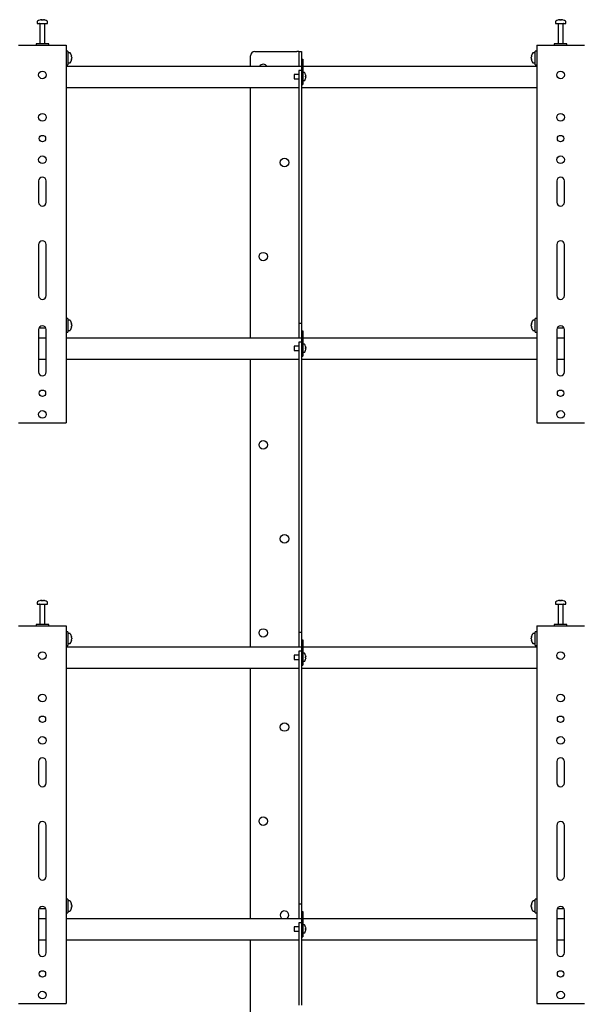
# Model space of a CAD drawing. Units: millimetres. Extents: x 0 to 420, y 0 to 297.
# Drawn here: x 270 to 304, y 181 to 239 of the extents above; entities that cross this region are included whole.
import ezdxf

# ---------------------------------------------------------------- set-up
doc = ezdxf.new("R2010")
doc.units = ezdxf.units.MM

msp = doc.modelspace()

# ---------------------------------------------------------------- linework, layer by layer
at = {"color": 7, "linetype": 'Continuous', "lineweight": 25}
for p, q in [((271.4912, 239.3747), (271.4912, 239.2585)), ((271.4912, 239.2585), (272.0898, 239.2585)), ((271.6413, 239.246), (271.6413, 238.0585)), ((271.7212, 239.4827), (271.7494, 239.4827)), ((271.7625, 239.4827), (271.7485, 239.4827)), ((271.82, 239.4827), (271.8543, 239.4827)), ((271.8613, 239.4827), (271.8543, 239.4827)), ((271.9412, 238.0585), (271.9412, 239.246)), ((272.0898, 239.2585), (272.0912, 239.2585)), ((272.0912, 239.2585), (272.0912, 239.3747)), ((301.9912, 239.3747), (301.9912, 239.2585)), ((301.9912, 239.2585), (302.5898, 239.2585)), ((302.1412, 239.246), (302.1412, 238.0585)), ((302.2212, 239.4827), (302.2494, 239.4827)), ((302.2625, 239.4827), (302.2485, 239.4827)), ((302.32, 239.4827), (302.3543, 239.4827)), ((302.3613, 239.4827), (302.3543, 239.4827)), ((302.4412, 238.0585), (302.4412, 239.246)), ((302.5898, 239.2585), (302.5912, 239.2585)), ((302.5912, 239.2585), (302.5912, 239.3747)), ((270.3912, 237.9835), (270.5162, 237.9835)), ((270.5162, 237.9835), (273.0662, 237.9835)), ((271.4162, 238.0585), (271.4162, 237.9835)), ((272.1662, 238.0585), (271.4162, 238.0585)), ((272.1662, 237.9835), (272.1662, 238.0585)), ((273.0662, 237.9835), (273.1912, 237.9835)), ((273.1912, 237.9835), (273.1912, 215.7335)), ((300.8912, 237.9835), (300.8912, 215.7335)), ((300.8912, 237.9835), (301.0162, 237.9835)), ((301.0162, 237.9835), (303.5662, 237.9835)), ((301.9162, 238.0585), (301.9162, 237.9835)), ((302.6662, 238.0585), (301.9162, 238.0585)), ((302.6662, 237.9835), (302.6662, 238.0585)), ((303.5662, 237.9835), (303.6913, 237.9835)), ((273.2912, 237.6335), (273.1912, 237.6335)), ((273.2912, 237.6335), (273.2912, 236.8335)), ((273.4075, 237.5335), (273.2912, 237.5335)), ((273.5155, 237.3092), (273.5155, 237.3063)), ((273.5155, 237.2572), (273.5155, 237.2128)), ((273.5155, 237.2098), (273.5155, 237.2128)), ((284.0412, 236.7335), (284.0412, 237.3585)), ((284.2912, 237.6085), (286.7742, 237.6085)), ((286.8913, 237.6085), (286.7742, 237.6085)), ((286.8913, 237.6085), (287.0412, 237.6085)), ((286.8913, 237.6085), (286.8913, 237.1085)), ((287.0412, 237.6085), (287.0412, 237.1585)), ((300.567, 237.3063), (300.567, 237.3092)), ((300.567, 237.2128), (300.567, 237.2572)), ((300.567, 237.2128), (300.567, 237.2098)), ((300.7912, 237.5335), (300.675, 237.5335)), ((300.8912, 237.6335), (300.7912, 237.6335)), ((300.7912, 236.8335), (300.7912, 237.6335)), ((273.1912, 236.8335), (273.2912, 236.8335)), ((287.0412, 236.7335), (273.1912, 236.7335)), ((273.2912, 236.9335), (273.4075, 236.9335)), ((273.5155, 237.1616), (273.5155, 237.1578)), ((286.8913, 237.1085), (286.8913, 236.7335)), ((287.0412, 237.1585), (287.1162, 237.1585)), ((287.0412, 237.1585), (287.0412, 237.1312)), ((287.0412, 237.1312), (287.0412, 236.2582)), ((287.1162, 237.1585), (287.1162, 237.1312)), ((287.1162, 237.1312), (287.1162, 236.1085)), ((300.8912, 236.7335), (287.1162, 236.7335)), ((300.567, 237.1578), (300.567, 237.1616)), ((300.675, 236.9335), (300.7912, 236.9335)), ((300.7912, 236.8335), (300.8912, 236.8335)), ((286.8913, 236.2585), (286.6162, 236.2585)), ((286.6162, 236.2585), (286.6162, 236.0085)), ((287.0412, 236.4853), (286.8913, 236.4853)), ((286.8913, 236.4853), (286.8913, 236.1853)), ((286.8913, 236.1853), (286.8913, 232.5333)), ((287.0412, 236.2582), (287.0412, 236.1853)), ((287.0412, 236.1853), (287.0412, 232.5333)), ((287.0412, 236.1085), (287.0412, 235.8085)), ((287.2115, 236.371), (287.1162, 236.371)), ((287.1162, 236.1085), (287.1162, 235.8085)), ((287.2851, 236.2429), (287.2859, 236.2433)), ((287.2851, 236.1592), (287.2979, 236.1592)), ((287.2979, 236.1077), (287.2851, 236.1077)), ((287.2859, 236.0236), (287.2851, 236.024)), ((287.2979, 236.1785), (287.2979, 236.1592)), ((287.2979, 236.1077), (287.2979, 236.0885)), ((273.1912, 235.4835), (286.8913, 235.4835)), ((284.0412, 220.7335), (284.0412, 235.4835)), ((286.6162, 236.0085), (286.8913, 236.0085)), ((287.0412, 235.6585), (287.1162, 235.6585)), ((287.0412, 235.4835), (300.8912, 235.4835)), ((287.1162, 235.896), (287.2115, 235.896)), ((287.1162, 235.8085), (287.1162, 235.6585)), ((286.8913, 232.5333), (286.8913, 231.6673)), ((287.0412, 232.5333), (287.0412, 231.6673)), ((286.8913, 231.6673), (286.8913, 230.3972)), ((287.0412, 231.6673), (287.0412, 230.3972)), ((286.8913, 230.3972), (286.8913, 229.5311)), ((287.0412, 230.3972), (287.0412, 229.5311)), ((271.5662, 229.9835), (271.5662, 228.7335)), ((272.0162, 228.7335), (272.0162, 229.9835)), ((302.0662, 229.9835), (302.0662, 228.7335)), ((302.5162, 228.7335), (302.5162, 229.9835)), ((286.8913, 229.5311), (286.8913, 222.1085)), ((287.0412, 229.5311), (287.0412, 222.1085)), ((271.5662, 226.2335), (271.5662, 223.2335)), ((272.0162, 223.2335), (272.0162, 226.2335)), ((302.0662, 226.2335), (302.0662, 223.2335)), ((302.5162, 223.2335), (302.5162, 226.2335)), ((286.8913, 222.1085), (286.8913, 221.6085)), ((287.0412, 222.1085), (287.0412, 221.6085)), ((273.2912, 221.8835), (273.1912, 221.8835)), ((273.2912, 221.8835), (273.2912, 221.0835)), ((273.4075, 221.7835), (273.2912, 221.7835)), ((273.5155, 221.5592), (273.5155, 221.5563)), ((286.8913, 221.6085), (287.0412, 221.6085)), ((286.8913, 221.6085), (286.8913, 221.1085)), ((287.0412, 221.6085), (287.0412, 221.1585)), ((300.567, 221.5563), (300.567, 221.5592)), ((300.7912, 221.7835), (300.675, 221.7835)), ((300.8912, 221.8835), (300.7912, 221.8835)), ((300.7912, 221.0835), (300.7912, 221.8835)), ((271.5662, 221.2335), (271.5662, 218.7335)), ((271.5897, 221.3335), (271.9928, 221.3335)), ((272.0162, 218.7335), (272.0162, 221.2335)), ((273.1912, 221.0835), (273.2912, 221.0835)), ((273.2912, 221.1835), (273.4075, 221.1835)), ((273.5155, 221.5072), (273.5155, 221.4628)), ((273.5155, 221.4598), (273.5155, 221.4628)), ((273.5155, 221.4116), (273.5155, 221.4078)), ((286.8913, 221.1085), (286.8913, 220.7335)), ((287.0412, 221.1585), (287.1162, 221.1585)), ((287.0412, 221.1585), (287.0412, 221.1312)), ((287.0412, 221.1312), (287.0412, 220.2582)), ((287.1162, 221.1585), (287.1162, 221.1312)), ((287.1162, 221.1312), (287.1162, 220.1085)), ((300.567, 221.4628), (300.567, 221.5072)), ((300.567, 221.4628), (300.567, 221.4598)), ((300.567, 221.4078), (300.567, 221.4116)), ((300.675, 221.1835), (300.7912, 221.1835)), ((300.7912, 221.0835), (300.8912, 221.0835)), ((302.0662, 221.2335), (302.0662, 218.7335)), ((302.0897, 221.3335), (302.4928, 221.3335)), ((302.5162, 218.7335), (302.5162, 221.2335)), ((272.0162, 220.7335), (271.5662, 220.7335)), ((287.0412, 220.7335), (273.1912, 220.7335)), ((287.0412, 220.4853), (286.8913, 220.4853)), ((286.8913, 220.4853), (286.8913, 220.1853)), ((300.8912, 220.7335), (287.1162, 220.7335)), ((287.2115, 220.371), (287.1162, 220.371)), ((302.5162, 220.7335), (302.0662, 220.7335)), ((286.8913, 220.2585), (286.6162, 220.2585)), ((286.6162, 220.2585), (286.6162, 220.0085)), ((286.6162, 220.0085), (286.8913, 220.0085)), ((286.8913, 220.1853), (286.8913, 217.7833)), ((287.0412, 220.2582), (287.0412, 220.1853)), ((287.0412, 220.1853), (287.0412, 217.7833)), ((287.0412, 220.1085), (287.0412, 219.8085)), ((287.1162, 220.1085), (287.1162, 219.8085)), ((287.1162, 219.896), (287.2115, 219.896)), ((287.1162, 219.8085), (287.1162, 219.6585)), ((287.2851, 220.2429), (287.2859, 220.2433)), ((287.2851, 220.1592), (287.2979, 220.1592)), ((287.2979, 220.1077), (287.2851, 220.1077)), ((287.2859, 220.0236), (287.2851, 220.024)), ((287.2979, 220.1785), (287.2979, 220.1592)), ((287.2979, 220.1077), (287.2979, 220.0885)), ((271.5662, 219.4835), (272.0162, 219.4835)), ((273.1912, 219.4835), (286.8913, 219.4835)), ((284.0412, 202.5335), (284.0412, 219.4835)), ((287.0412, 219.6585), (287.1162, 219.6585)), ((287.0412, 219.4835), (300.8912, 219.4835)), ((302.0662, 219.4835), (302.5162, 219.4835)), ((286.8913, 217.7833), (286.8913, 216.9173)), ((287.0412, 217.7833), (287.0412, 216.9173)), ((286.8913, 216.9173), (286.8913, 215.6472)), ((287.0412, 216.9173), (287.0412, 215.6472)), ((270.3912, 215.7335), (270.5162, 215.7335)), ((270.5162, 215.7335), (273.0662, 215.7335)), ((273.0662, 215.7335), (273.1912, 215.7335)), ((300.8912, 215.7335), (301.0162, 215.7335)), ((301.0162, 215.7335), (303.5662, 215.7335)), ((303.5662, 215.7335), (303.6913, 215.7335)), ((286.8913, 215.6472), (286.8913, 214.7811)), ((287.0412, 215.6472), (287.0412, 214.7811)), ((286.8913, 214.7811), (286.8913, 203.9085)), ((287.0412, 214.7811), (287.0412, 203.9085)), ((271.4912, 205.1747), (271.4912, 205.0585)), ((271.4912, 205.0585), (272.0898, 205.0585)), ((271.6413, 205.046), (271.6413, 203.8585)), ((271.7212, 205.2827), (271.7494, 205.2827)), ((271.7625, 205.2827), (271.7485, 205.2827)), ((271.82, 205.2827), (271.8543, 205.2827)), ((271.8613, 205.2827), (271.8543, 205.2827)), ((271.9412, 203.8585), (271.9412, 205.046)), ((272.0898, 205.0585), (272.0912, 205.0585)), ((272.0912, 205.0585), (272.0912, 205.1747)), ((301.9912, 205.1747), (301.9912, 205.0585)), ((301.9912, 205.0585), (302.5898, 205.0585)), ((302.1412, 205.046), (302.1412, 203.8585)), ((302.2212, 205.2827), (302.2494, 205.2827)), ((302.2625, 205.2827), (302.2485, 205.2827)), ((302.32, 205.2827), (302.3543, 205.2827)), ((302.3613, 205.2827), (302.3543, 205.2827)), ((302.4412, 203.8585), (302.4412, 205.046)), ((302.5898, 205.0585), (302.5912, 205.0585)), ((302.5912, 205.0585), (302.5912, 205.1747)), ((270.3912, 203.7835), (270.5162, 203.7835)), ((270.5162, 203.7835), (273.0662, 203.7835)), ((271.4162, 203.8585), (271.4162, 203.7835)), ((272.1662, 203.8585), (271.4162, 203.8585)), ((272.1662, 203.7835), (272.1662, 203.8585)), ((273.0662, 203.7835), (273.1912, 203.7835)), ((273.1912, 203.7835), (273.1912, 181.5335)), ((286.8913, 203.9085), (286.8913, 203.4085)), ((287.0412, 203.9085), (287.0412, 203.4085)), ((300.8912, 203.7835), (300.8912, 181.5335)), ((300.8912, 203.7835), (301.0162, 203.7835)), ((301.0162, 203.7835), (303.5662, 203.7835)), ((301.9162, 203.8585), (301.9162, 203.7835)), ((302.6662, 203.8585), (301.9162, 203.8585)), ((302.6662, 203.7835), (302.6662, 203.8585)), ((303.5662, 203.7835), (303.6913, 203.7835)), ((273.2912, 203.4335), (273.1912, 203.4335)), ((273.2912, 203.4335), (273.2912, 202.6335)), ((273.4075, 203.3335), (273.2912, 203.3335)), ((273.5155, 203.1092), (273.5155, 203.1063)), ((273.5155, 203.0572), (273.5155, 203.0128)), ((273.5155, 203.0098), (273.5155, 203.0128)), ((286.8913, 203.4085), (287.0412, 203.4085)), ((286.8913, 203.4085), (286.8913, 202.9085)), ((287.0412, 203.4085), (287.0412, 202.9585)), ((300.567, 203.1063), (300.567, 203.1092)), ((300.567, 203.0128), (300.567, 203.0572)), ((300.567, 203.0128), (300.567, 203.0098)), ((300.7912, 203.3335), (300.675, 203.3335)), ((300.8912, 203.4335), (300.7912, 203.4335)), ((300.7912, 202.6335), (300.7912, 203.4335)), ((273.1912, 202.6335), (273.2912, 202.6335)), ((287.0412, 202.5335), (273.1912, 202.5335)), ((273.2912, 202.7335), (273.4075, 202.7335)), ((273.5155, 202.9616), (273.5155, 202.9578)), ((286.8913, 202.9085), (286.8913, 202.5335)), ((287.0412, 202.9585), (287.1162, 202.9585)), ((287.0412, 202.9585), (287.0412, 202.9312)), ((287.0412, 202.9312), (287.0412, 202.0585)), ((287.1162, 202.9585), (287.1162, 202.9312)), ((287.1162, 202.9312), (287.1162, 201.9085)), ((300.8912, 202.5335), (287.1162, 202.5335)), ((300.567, 202.9578), (300.567, 202.9616)), ((300.675, 202.7335), (300.7912, 202.7335)), ((300.7912, 202.6335), (300.8912, 202.6335)), ((286.8913, 202.0585), (286.6162, 202.0585)), ((286.6162, 202.0585), (286.6162, 201.8085)), ((286.6162, 201.8085), (286.8913, 201.8085)), ((287.0412, 202.2853), (286.8913, 202.2853)), ((286.8913, 202.2853), (286.8913, 201.9853)), ((286.8913, 201.9853), (286.8913, 198.3333)), ((287.0412, 202.0585), (287.0412, 201.9853)), ((287.0412, 201.9853), (287.0412, 198.3333)), ((287.0412, 201.9085), (287.0412, 201.6085)), ((287.2115, 202.171), (287.1162, 202.171)), ((287.1162, 201.9085), (287.1162, 201.6085)), ((287.2851, 202.0429), (287.2859, 202.0433)), ((287.2851, 201.9592), (287.2979, 201.9592)), ((287.2979, 201.9077), (287.2851, 201.9077)), ((287.2859, 201.8236), (287.2851, 201.824)), ((287.2979, 201.9785), (287.2979, 201.9592)), ((287.2979, 201.9077), (287.2979, 201.8885)), ((273.1912, 201.2835), (286.8913, 201.2835)), ((284.0412, 186.5335), (284.0412, 201.2835)), ((287.0412, 201.4585), (287.1162, 201.4585)), ((287.0412, 201.2835), (300.8912, 201.2835)), ((287.1162, 201.696), (287.2115, 201.696)), ((287.1162, 201.6085), (287.1162, 201.4585)), ((286.8913, 198.3333), (286.8913, 197.4673)), ((287.0412, 198.3333), (287.0412, 197.4673)), ((286.8913, 197.4673), (286.8913, 196.1972)), ((287.0412, 197.4673), (287.0412, 196.1972)), ((286.8913, 196.1972), (286.8913, 195.3311)), ((287.0412, 196.1972), (287.0412, 195.3311)), ((271.5662, 195.7835), (271.5662, 194.5335)), ((272.0162, 194.5335), (272.0162, 195.7835)), ((302.0662, 195.7835), (302.0662, 194.5335)), ((302.5162, 194.5335), (302.5162, 195.7835)), ((286.8913, 195.3311), (286.8913, 187.9085)), ((287.0412, 195.3311), (287.0412, 187.9085)), ((271.5662, 192.0335), (271.5662, 189.0335)), ((272.0162, 189.0335), (272.0162, 192.0335)), ((302.0662, 192.0335), (302.0662, 189.0335)), ((302.5162, 189.0335), (302.5162, 192.0335)), ((286.8913, 187.9085), (286.8913, 187.4085)), ((287.0412, 187.9085), (287.0412, 187.4085)), ((273.2912, 187.6835), (273.1912, 187.6835)), ((273.2912, 187.6835), (273.2912, 186.8835)), ((273.4075, 187.5835), (273.2912, 187.5835)), ((273.5155, 187.3592), (273.5155, 187.3563)), ((286.8913, 187.4085), (287.0412, 187.4085)), ((286.8913, 187.4085), (286.8913, 186.9085)), ((287.0412, 187.4085), (287.0412, 186.9585)), ((300.567, 187.3563), (300.567, 187.3592)), ((300.7912, 187.5835), (300.675, 187.5835)), ((300.8912, 187.6835), (300.7912, 187.6835)), ((300.7912, 186.8835), (300.7912, 187.6835)), ((271.5662, 187.0335), (271.5662, 184.5335)), ((271.5897, 187.1335), (271.9928, 187.1335)), ((272.0162, 184.5335), (272.0162, 187.0335)), ((273.1912, 186.8835), (273.2912, 186.8835)), ((273.2912, 186.9835), (273.4075, 186.9835)), ((273.5155, 187.3072), (273.5155, 187.2628)), ((273.5155, 187.2598), (273.5155, 187.2628)), ((273.5155, 187.2116), (273.5155, 187.2078)), ((286.8913, 186.9085), (286.8913, 186.5335)), ((287.0412, 186.9585), (287.1162, 186.9585)), ((287.0412, 186.9585), (287.0412, 186.9312)), ((287.0412, 186.9312), (287.0412, 186.0585)), ((287.1162, 186.9585), (287.1162, 186.9312)), ((287.1162, 186.9312), (287.1162, 185.9085)), ((300.567, 187.2628), (300.567, 187.3072)), ((300.567, 187.2628), (300.567, 187.2598)), ((300.567, 187.2078), (300.567, 187.2116)), ((300.675, 186.9835), (300.7912, 186.9835)), ((300.7912, 186.8835), (300.8912, 186.8835)), ((302.0662, 187.0335), (302.0662, 184.5335)), ((302.0897, 187.1335), (302.4928, 187.1335)), ((302.5162, 184.5335), (302.5162, 187.0335)), ((272.0162, 186.5335), (271.5662, 186.5335)), ((287.0412, 186.5335), (273.1912, 186.5335)), ((287.0412, 186.2853), (286.8913, 186.2853)), ((286.8913, 186.2853), (286.8913, 185.9853)), ((300.8912, 186.5335), (287.1162, 186.5335)), ((287.2115, 186.171), (287.1162, 186.171)), ((302.5162, 186.5335), (302.0662, 186.5335)), ((286.8913, 186.0585), (286.6162, 186.0585)), ((286.6162, 186.0585), (286.6162, 185.8085)), ((286.6162, 185.8085), (286.8913, 185.8085)), ((286.8913, 185.9853), (286.8913, 183.5833)), ((287.0412, 186.0585), (287.0412, 185.9853)), ((287.0412, 185.9853), (287.0412, 183.5833)), ((287.0412, 185.9085), (287.0412, 185.6085)), ((287.1162, 185.9085), (287.1162, 185.6085)), ((287.1162, 185.696), (287.2115, 185.696)), ((287.1162, 185.6085), (287.1162, 185.4585)), ((287.2851, 186.0429), (287.2859, 186.0433)), ((287.2851, 185.9592), (287.2979, 185.9592)), ((287.2979, 185.9077), (287.2851, 185.9077)), ((287.2859, 185.8236), (287.2851, 185.824)), ((287.2979, 185.9785), (287.2979, 185.9592)), ((287.2979, 185.9077), (287.2979, 185.8885)), ((271.5662, 185.2835), (272.0162, 185.2835)), ((273.1912, 185.2835), (286.8913, 185.2835)), ((284.0412, 168.3335), (284.0412, 185.2835)), ((287.0412, 185.4585), (287.1162, 185.4585)), ((287.0412, 185.2835), (300.8912, 185.2835)), ((302.0662, 185.2835), (302.5162, 185.2835)), ((286.8913, 183.5833), (286.8913, 182.7173)), ((287.0412, 183.5833), (287.0412, 182.7173)), ((286.8913, 182.7173), (286.8913, 181.4472)), ((287.0412, 182.7173), (287.0412, 181.4472)), ((270.3912, 181.5335), (270.5162, 181.5335)), ((270.5162, 181.5335), (273.0662, 181.5335)), ((273.0662, 181.5335), (273.1912, 181.5335)), ((300.8912, 181.5335), (301.0162, 181.5335)), ((301.0162, 181.5335), (303.5662, 181.5335)), ((303.5662, 181.5335), (303.6913, 181.5335))]:
    msp.add_line(p, q, dxfattribs=at)
at = {"color": 7, "linetype": 'Continuous', "lineweight": 25, "flags": 128}
for points in [[(271.7495, 239.4626), (271.7495, 239.4638), (271.7494, 239.4827)], [(271.7625, 239.4827), (271.7623, 239.4638), (271.7623, 239.4626)], [(302.2495, 239.4626), (302.2495, 239.4638), (302.2494, 239.4827)], [(302.2625, 239.4827), (302.2623, 239.4638), (302.2623, 239.4626)], [(273.5155, 237.1616), (273.4966, 237.1626), (273.4926, 237.1628)], [(300.5899, 237.1628), (300.5859, 237.1626), (300.567, 237.1616)], [(273.4921, 221.555), (273.4966, 221.5552), (273.5155, 221.5563)], [(300.567, 221.5563), (300.5859, 221.5552), (300.5904, 221.555)], [(273.5155, 221.4116), (273.4966, 221.4126), (273.4926, 221.4128)], [(300.5899, 221.4128), (300.5859, 221.4126), (300.567, 221.4116)], [(271.7495, 205.2626), (271.7495, 205.2638), (271.7494, 205.2827)], [(271.7625, 205.2827), (271.7623, 205.2638), (271.7623, 205.2626)], [(302.2495, 205.2626), (302.2495, 205.2638), (302.2494, 205.2827)], [(302.2625, 205.2827), (302.2623, 205.2638), (302.2623, 205.2626)], [(273.4921, 203.105), (273.4966, 203.1052), (273.5155, 203.1063)], [(300.567, 203.1063), (300.5859, 203.1052), (300.5904, 203.105)], [(273.5155, 202.9616), (273.4966, 202.9626), (273.4926, 202.9628)], [(300.5899, 202.9628), (300.5859, 202.9626), (300.567, 202.9616)], [(273.4921, 187.355), (273.4966, 187.3552), (273.5155, 187.3563)], [(300.567, 187.3563), (300.5859, 187.3552), (300.5904, 187.355)], [(273.5155, 187.2116), (273.4966, 187.2126), (273.4926, 187.2128)], [(300.5899, 187.2128), (300.5859, 187.2126), (300.567, 187.2116)]]:
    msp.add_lwpolyline(points, dxfattribs=at)
at = {"color": 7, "linetype": 'Continuous', "lineweight": 25}
for centre, radius in [((271.7912, 236.2335), 0.225), ((302.2912, 236.2335), 0.225), ((271.7912, 233.7335), 0.225), ((302.2912, 233.7335), 0.225), ((271.7912, 232.4835), 0.1875), ((302.2912, 232.4835), 0.1875), ((271.7912, 231.2335), 0.225), ((302.2912, 231.2335), 0.225), ((286.0412, 231.0679), 0.25), ((284.7912, 225.5272), 0.25), ((271.7912, 217.4835), 0.1875), ((302.2912, 217.4835), 0.1875), ((271.7912, 216.2335), 0.225), ((302.2912, 216.2335), 0.225), ((284.7912, 214.446), 0.25), ((286.0412, 208.9054), 0.25), ((284.7912, 203.3647), 0.25), ((271.7912, 202.0335), 0.225), ((302.2912, 202.0335), 0.225), ((271.7912, 199.5335), 0.225), ((302.2912, 199.5335), 0.225), ((271.7912, 198.2835), 0.1875), ((302.2912, 198.2835), 0.1875), ((286.0412, 197.8241), 0.25), ((271.7912, 197.0335), 0.225), ((302.2912, 197.0335), 0.225), ((284.7912, 192.2835), 0.25), ((271.7912, 183.2835), 0.1875), ((302.2912, 183.2835), 0.1875), ((271.7912, 182.0335), 0.225), ((302.2912, 182.0335), 0.225)]:
    msp.add_circle(centre, radius, dxfattribs=at)
for centre, radius, start, end in [((271.5182, 239.3747), 0.027, 125.251532, 180), ((271.7912, 238.9885), 0.5, 108.160057, 125.251532), ((271.6287, 239.246), 0.0125, 0, 90), ((271.7878, 238.9929), 0.4943, 97.744569, 108.14358), ((271.6368, 239.4595), 0.00426, 82.731214, 133.133738), ((271.8097, 239.4449), 0.0712, 147.941034, 165.57819), ((271.7761, 238.9166), 0.5472, 86.298227, 93.701773), ((271.7021, 239.4449), 0.0712, 14.42181, 32.058966), ((271.8065, 238.9158), 0.548, 89.452169, 91.593714), ((271.8804, 239.4449), 0.0712, 147.941034, 165.57819), ((271.7877, 238.9929), 0.4943, 71.85642, 82.255431), ((271.7947, 238.9929), 0.4943, 71.85642, 82.255431), ((271.9537, 239.246), 0.0125, 90, 180), ((271.9455, 239.4563), 0.00741, 77.776333, 121.576736), ((271.7912, 238.9885), 0.5, 54.748468, 71.839943), ((272.0642, 239.3747), 0.027, 0, 54.748468), ((302.0182, 239.3747), 0.027, 125.251532, 180), ((302.2912, 238.9885), 0.5, 108.160057, 125.251532), ((302.1287, 239.246), 0.0125, 0, 90), ((302.2878, 238.9929), 0.4943, 97.744569, 108.14358), ((302.1368, 239.4595), 0.00426, 82.731215, 133.133738), ((302.3097, 239.4449), 0.0712, 147.941034, 165.57819), ((302.2761, 238.9166), 0.5472, 86.298227, 93.701773), ((302.2021, 239.4449), 0.0712, 14.42181, 32.058966), ((302.3065, 238.9158), 0.548, 89.45217, 91.593712), ((302.3804, 239.4449), 0.0712, 147.941034, 165.57819), ((302.2877, 238.9929), 0.4943, 71.85642, 82.255431), ((302.2947, 238.9929), 0.4943, 71.85642, 82.255431), ((302.4537, 239.246), 0.0125, 90, 180), ((302.4455, 239.4563), 0.00741, 77.776333, 121.576736), ((302.2912, 238.9885), 0.5, 54.748468, 71.839943), ((302.5642, 239.3747), 0.027, 0, 54.748468), ((273.4075, 237.5065), 0.027, 35.251532, 90), ((273.0213, 237.2335), 0.5, 8.710281, 35.251532), ((273.242, 237.2545), 0.2783, 10.729424, 24.437764), ((273.2316, 237.3451), 0.265, 354.679309, 5.320691), ((273.242, 237.2054), 0.2783, 10.729424, 24.437764), ((273.2613, 237.2631), 0.2591, 334.622867, 348.803259), ((273.242, 237.2616), 0.2783, 335.562236, 349.270576), ((284.2912, 237.3585), 0.25, 90, 180), ((301.0612, 237.2335), 0.5, 144.748468, 171.289719), ((300.8405, 237.2545), 0.2783, 155.562236, 169.270576), ((300.8405, 237.2054), 0.2783, 155.562236, 169.270576), ((300.8212, 237.2631), 0.2591, 191.196741, 205.377133), ((300.8405, 237.2616), 0.2783, 190.729424, 204.437764), ((300.8509, 237.3451), 0.265, 174.679309, 185.320691), ((300.675, 237.5065), 0.027, 90, 144.748468), ((273.4075, 236.9605), 0.027, 270, 324.748468), ((273.0213, 237.2335), 0.5, 324.748468, 351.289719), ((273.2613, 237.2119), 0.2591, 334.622867, 348.803259), ((273.2085, 237.1265), 0.2881, 354.897405, 5.102595), ((284.7912, 236.6085), 0.25, 30, 150), ((300.8212, 237.2119), 0.2591, 191.196741, 205.377133), ((301.0612, 237.2335), 0.5, 188.710281, 215.251532), ((300.874, 237.1265), 0.2881, 174.897405, 185.102595), ((300.675, 236.9605), 0.027, 215.251532, 270), ((287.2115, 236.3485), 0.0225, 34.717906, 90), ((286.9012, 236.1335), 0.4, 15.93705, 34.717906), ((286.9012, 236.1335), 0.4, 325.282094, 344.06295), ((286.9012, 236.1335), 0.3992, 6.476917, 15.914828), ((286.8466, 236.1335), 0.4393, 356.639564, 3.360436), ((286.9012, 236.1335), 0.3992, 344.085172, 353.523083), ((287.2115, 235.9185), 0.0225, 270, 325.282094), ((271.7912, 229.9835), 0.225, 360, 180), ((302.2912, 229.9835), 0.225, 360, 180), ((271.7912, 228.7335), 0.225, 180, 0), ((302.2912, 228.7335), 0.225, 180, 0), ((271.7912, 226.2335), 0.225, 0, 180), ((302.2912, 226.2335), 0.225, 0, 180), ((271.7912, 223.2335), 0.225, 180, 0), ((302.2912, 223.2335), 0.225, 180, 0), ((273.4075, 221.7565), 0.027, 35.251532, 90), ((273.0213, 221.4835), 0.5, 8.710281, 35.251532), ((273.242, 221.5045), 0.2783, 10.729424, 24.437764), ((273.2316, 221.5951), 0.265, 354.679309, 5.320691), ((273.242, 221.4554), 0.2783, 10.729424, 24.437764), ((301.0612, 221.4835), 0.5, 144.748468, 171.289719), ((300.8405, 221.5045), 0.2783, 155.562236, 169.270576), ((300.8405, 221.4554), 0.2783, 155.562236, 169.270576), ((300.8509, 221.5951), 0.265, 174.679309, 185.320691), ((300.675, 221.7565), 0.027, 90, 144.748468), ((271.7912, 221.2335), 0.225, 0, 180), ((273.4075, 221.2105), 0.027, 270, 324.748468), ((273.0213, 221.4835), 0.5, 324.748468, 351.289719), ((273.2613, 221.5131), 0.2591, 334.622867, 348.803259), ((273.242, 221.5116), 0.2783, 335.562236, 349.270576), ((273.2613, 221.4619), 0.2591, 334.622867, 348.803259), ((273.2085, 221.3765), 0.2881, 354.897405, 5.102595), ((300.8212, 221.5131), 0.2591, 191.196741, 205.377133), ((300.8405, 221.5116), 0.2783, 190.729424, 204.437764), ((300.8212, 221.4619), 0.2591, 191.196741, 205.377133), ((301.0612, 221.4835), 0.5, 188.710281, 215.251532), ((300.874, 221.3765), 0.2881, 174.897405, 185.102595), ((300.675, 221.2105), 0.027, 215.251532, 270), ((302.2912, 221.2335), 0.225, 0, 180), ((287.2115, 220.3485), 0.0225, 34.717906, 90), ((287.2115, 219.9185), 0.0225, 270, 325.282094), ((286.9012, 220.1335), 0.4, 15.93705, 34.717906), ((286.9012, 220.1335), 0.4, 325.282094, 344.06295), ((286.9012, 220.1335), 0.3992, 6.476917, 15.914828), ((286.8466, 220.1335), 0.4393, 356.639564, 3.360436), ((286.9012, 220.1335), 0.3992, 344.085172, 353.523083), ((271.7912, 218.7335), 0.225, 180, 0), ((302.2912, 218.7335), 0.225, 180, 0), ((271.5182, 205.1747), 0.027, 125.251532, 180), ((271.7912, 204.7885), 0.5, 108.160057, 125.251532), ((271.6287, 205.046), 0.0125, 0, 90), ((271.7878, 204.7929), 0.4943, 97.744569, 108.14358), ((271.6368, 205.2595), 0.00426, 82.731214, 133.133738), ((271.8097, 205.2449), 0.0712, 147.941034, 165.57819), ((271.7761, 204.7166), 0.5472, 86.298227, 93.701773), ((271.7021, 205.2449), 0.0712, 14.42181, 32.058966), ((271.8065, 204.7158), 0.548, 89.45217, 91.593711), ((271.8804, 205.2449), 0.0712, 147.941034, 165.57819), ((271.7877, 204.7929), 0.4943, 71.85642, 82.255431), ((271.7947, 204.7929), 0.4943, 71.85642, 82.255431), ((271.9537, 205.046), 0.0125, 90, 180), ((271.9455, 205.2563), 0.00741, 77.776333, 121.576736), ((271.7912, 204.7885), 0.5, 54.748468, 71.839943), ((272.0642, 205.1747), 0.027, 0, 54.748468), ((302.0182, 205.1747), 0.027, 125.251532, 180), ((302.2912, 204.7885), 0.5, 108.160057, 125.251532), ((302.1287, 205.046), 0.0125, 0, 90), ((302.2878, 204.7929), 0.4943, 97.744569, 108.14358), ((302.1368, 205.2595), 0.00426, 82.731214, 133.133738), ((302.3097, 205.2449), 0.0712, 147.941034, 165.57819), ((302.2761, 204.7166), 0.5472, 86.298227, 93.701773), ((302.2021, 205.2449), 0.0712, 14.42181, 32.058966), ((302.3065, 204.7158), 0.548, 89.45217, 91.593711), ((302.3804, 205.2449), 0.0712, 147.941034, 165.57819), ((302.2877, 204.7929), 0.4943, 71.85642, 82.255431), ((302.2947, 204.7929), 0.4943, 71.85642, 82.255431), ((302.4537, 205.046), 0.0125, 90, 180), ((302.4455, 205.2563), 0.00741, 77.776333, 121.576736), ((302.2912, 204.7885), 0.5, 54.748468, 71.839943), ((302.5642, 205.1747), 0.027, 0, 54.748468), ((273.4075, 203.3065), 0.027, 35.251532, 90), ((273.0213, 203.0335), 0.5, 8.710281, 35.251532), ((273.242, 203.0545), 0.2783, 10.729424, 24.437764), ((273.2316, 203.1451), 0.265, 354.679309, 5.320691), ((273.242, 203.0054), 0.2783, 10.729424, 24.437764), ((273.2613, 203.0631), 0.2591, 334.622867, 348.803259), ((273.242, 203.0616), 0.2783, 335.562236, 349.270576), ((301.0612, 203.0335), 0.5, 144.748468, 171.289719), ((300.8405, 203.0545), 0.2783, 155.562236, 169.270576), ((300.8405, 203.0054), 0.2783, 155.562236, 169.270576), ((300.8212, 203.0631), 0.2591, 191.196741, 205.377133), ((300.8405, 203.0616), 0.2783, 190.729424, 204.437764), ((300.8509, 203.1451), 0.265, 174.679309, 185.320691), ((300.675, 203.3065), 0.027, 90, 144.748468), ((273.4075, 202.7605), 0.027, 270, 324.748468), ((273.0213, 203.0335), 0.5, 324.748468, 351.289719), ((273.2613, 203.0119), 0.2591, 334.622867, 348.803259), ((273.2085, 202.9265), 0.2881, 354.897405, 5.102595), ((300.8212, 203.0119), 0.2591, 191.196741, 205.377133), ((301.0612, 203.0335), 0.5, 188.710281, 215.251532), ((300.874, 202.9265), 0.2881, 174.897405, 185.102595), ((300.675, 202.7605), 0.027, 215.251532, 270), ((287.2115, 202.1485), 0.0225, 34.717906, 90), ((286.9012, 201.9335), 0.4, 15.93705, 34.717906), ((286.9012, 201.9335), 0.4, 325.282094, 344.06295), ((286.9012, 201.9335), 0.3992, 6.476917, 15.914828), ((286.8466, 201.9335), 0.4393, 356.639564, 3.360436), ((286.9012, 201.9335), 0.3992, 344.085172, 353.523083), ((287.2115, 201.7185), 0.0225, 270, 325.282094), ((271.7912, 195.7835), 0.225, 0, 180), ((302.2912, 195.7835), 0.225, 0, 180), ((271.7912, 194.5335), 0.225, 180, 0), ((302.2912, 194.5335), 0.225, 180, 0), ((271.7912, 192.0335), 0.225, 360, 180), ((302.2912, 192.0335), 0.225, 360, 180), ((271.7912, 189.0335), 0.225, 180, 0), ((302.2912, 189.0335), 0.225, 180, 0), ((273.4075, 187.5565), 0.027, 35.251532, 90), ((273.0213, 187.2835), 0.5, 8.710281, 35.251532), ((273.242, 187.3045), 0.2783, 10.729424, 24.437764), ((273.2316, 187.3951), 0.265, 354.679309, 5.320691), ((273.242, 187.2554), 0.2783, 10.729424, 24.437764), ((301.0612, 187.2835), 0.5, 144.748468, 171.289719), ((300.8405, 187.3045), 0.2783, 155.562236, 169.270576), ((300.8405, 187.2554), 0.2783, 155.562236, 169.270576), ((300.8509, 187.3951), 0.265, 174.679309, 185.320691), ((300.675, 187.5565), 0.027, 90, 144.748468), ((271.7912, 187.0335), 0.225, 0, 180), ((273.4075, 187.0105), 0.027, 270, 324.748468), ((273.0213, 187.2835), 0.5, 324.748468, 351.289719), ((273.2613, 187.3131), 0.2591, 334.622867, 348.803259), ((273.242, 187.3116), 0.2783, 335.562236, 349.270576), ((273.2613, 187.2619), 0.2591, 334.622867, 348.803259), ((273.2085, 187.1765), 0.2881, 354.897405, 5.102595), ((286.0412, 186.7429), 0.25, 0, 236.87706), ((286.0412, 186.7429), 0.25, 303.12294, 0), ((300.8212, 187.3131), 0.2591, 191.196741, 205.377133), ((300.8405, 187.3116), 0.2783, 190.729424, 204.437764), ((300.8212, 187.2619), 0.2591, 191.196741, 205.377133), ((301.0612, 187.2835), 0.5, 188.710281, 215.251532), ((300.874, 187.1765), 0.2881, 174.897405, 185.102595), ((300.675, 187.0105), 0.027, 215.251532, 270), ((302.2912, 187.0335), 0.225, 0, 180), ((287.2115, 186.1485), 0.0225, 34.717906, 90), ((286.9012, 185.9335), 0.4, 15.93705, 34.717906), ((287.2115, 185.7185), 0.0225, 270, 325.282094), ((286.9012, 185.9335), 0.4, 325.282094, 344.06295), ((286.9012, 185.9335), 0.3992, 6.476917, 15.914828), ((286.8466, 185.9335), 0.4393, 356.639564, 3.360436), ((286.9012, 185.9335), 0.3992, 344.085172, 353.523083), ((271.7912, 184.5335), 0.225, 180, 0), ((302.2912, 184.5335), 0.225, 180, 0)]:
    msp.add_arc(centre, radius, start, end, dxfattribs=at)

doc.saveas('drawing.dxf')
